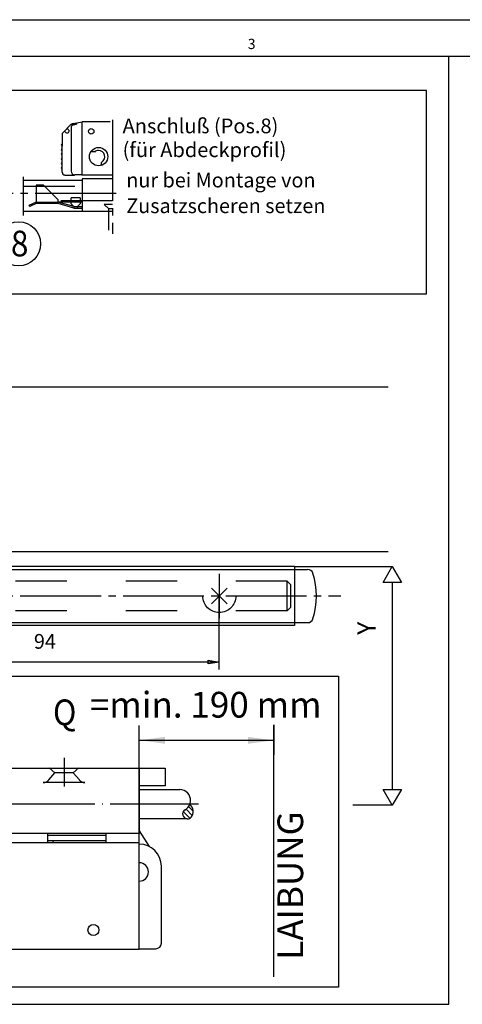
# Model space of a CAD drawing. Units: millimetres. Extents: x -1915 to -1084, y 958 to 1542.
# Drawn here: x -1288 to -1228, y 1408 to 1542 of the extents above; entities that cross this region are included whole.
import ezdxf

# ---------------------------------------------------------------- set-up
doc = ezdxf.new("R2010")
doc.units = ezdxf.units.MM
for name, pattern in [('DASH_CENTER', [14, 11, -1, 1, -1]), ('DASHED', [15, 7, -8]), ('DOT_CENTER', [14, 12, -1, 0, -1]), ('LONG_DASHED', [15, 10, -5])]:
    doc.linetypes.add(name, pattern=pattern)
doc.layers.add('1', color=7, linetype='Continuous')
doc.styles.add('CONVERTER_11', font='txt.shx', dxfattribs={"width": 0.9})
doc.styles.add('CONVERTER_13', font='txt.shx', dxfattribs={"width": 0.99})
doc.dimstyles.new('ME10_DIM_10', dxfattribs={"dimtxt": 3.5, "dimasz": 3.5, "dimexe": 2, "dimexo": 0, "dimgap": 2, "dimtad": 1, "dimdsep": 46, "dimtxsty": 'CONVERTER_11', "dimsah": 1, "dimcen": 0.09, "dimclrd": 3, "dimclre": 3, "dimclrt": 4, "dimadec": 0, "dimazin": 0, "dimtfac": 1, "dimtdec": 4, "dimtix": 1, "dimtmove": 0, "dimatfit": 3, "dimfxl": 0, "dimtolj": 1, "dimtzin": 0, "dimarcsym": 0})

# ---------------------------------------------------------------- blocks, each defined once
blk = doc.blocks.new('Einbauzeichnung', base_point=(-1269.36, 1431.48))
at = {"color": 4, "linetype": 'Continuous'}
for p, q in [((-1268.01, 1440.12), (-1268.01, 1437.72)), ((-1268.01, 1437.72), (-1271.51, 1437.72)), ((-1271.51, 1437.22), (-1266.01, 1437.22)), ((-1265.01, 1433.22), (-1271.51, 1433.22))]:
    blk.add_line(p, q, dxfattribs=at)
at = {"color": 3, "linetype": 'Continuous'}
for p, q in [((-1265.15, 1434.54), (-1264.29, 1433.68)), ((-1264.8, 1434.9), (-1264.16, 1434.26)), ((-1265.53, 1434.21), (-1264.62, 1433.3))]:
    blk.add_line(p, q, dxfattribs=at)
at = {"color": 4, "linetype": 'Continuous'}
for centre, radius, start, end in [((-1266.01, 1435.74), 1.48, 355.4713, 90), ((-1266.01, 1435.74), 1.48, 299.7444, 336.912), ((-1266.01, 1435.74), 1.48, 336.912, 355.4713), ((-1265.33, 1434.21), 1.17, 319.399, 54.5299), ((-1264.95, 1433.88), 0.665, 119.7459, 266.9882), ((-1264.95, 1433.88), 0.665, 266.9882, 319.3993)]:
    blk.add_arc(centre, radius, start, end, dxfattribs=at)
at = {"layer": '1', "color": 1, "linetype": 'Continuous'}
for p, q in [((-1294.36, 1452.65), (-1244.36, 1452.65)), ((-1294.36, 1410.31), (-1294.36, 1452.65)), ((-1244.36, 1452.65), (-1244.36, 1410.31)), ((-1253.18, 1411.7), (-1253.18, 1446.04)), ((-1244.36, 1410.31), (-1294.36, 1410.31))]:
    blk.add_line(p, q, dxfattribs=at)
at = {"layer": '1', "color": 3, "linetype": 'DOT_CENTER'}
for p, q in [((-1290.39, 1443.12), (-1290.39, 1414.15)), ((-1281.76, 1441.53), (-1281.76, 1437.62)), ((-1263.47, 1435.22), (-1290.39, 1435.22))]:
    blk.add_line(p, q, dxfattribs=at)
at = {"layer": '1', "color": 4, "linetype": 'Continuous'}
for p, q in [((-1290.39, 1440.12), (-1268.01, 1440.12)), ((-1271.51, 1440.12), (-1271.51, 1431.22)), ((-1271.51, 1431.22), (-1290.39, 1431.22)), ((-1284.01, 1431.22), (-1284.01, 1429.99)), ((-1284.01, 1430.99), (-1276.01, 1430.99)), ((-1276.01, 1429.99), (-1276.01, 1431.22)), ((-1271.51, 1431.58), (-1270.17, 1429.48)), ((-1290.29, 1429.99), (-1271.51, 1429.99)), ((-1276.01, 1430.24), (-1284.01, 1430.24)), ((-1283.26, 1429.99), (-1283.26, 1430.24)), ((-1271.51, 1415.54), (-1271.51, 1429.99)), ((-1268.51, 1416.29), (-1268.51, 1426.79)), ((-1290.39, 1415.49), (-1271.51, 1415.49)), ((-1271.51, 1415.54), (-1269.26, 1415.54))]:
    blk.add_line(p, q, dxfattribs=at)
at = {"layer": '1', "color": 3, "linetype": 'LONG_DASHED'}
for p, q in [((-1283.77, 1440.15), (-1283.01, 1439.51)), ((-1280.51, 1439.51), (-1279.74, 1440.15)), ((-1283.83, 1438.53), (-1283.01, 1439.51)), ((-1280.51, 1439.51), (-1283.01, 1439.51)), ((-1280.51, 1439.51), (-1279.68, 1438.53)), ((-1278.92, 1438.17), (-1284.6, 1438.17))]:
    blk.add_line(p, q, dxfattribs=at)
at = {"layer": '1', "color": 4, "linetype": 'Continuous'}
blk.add_circle((-1277.76, 1418.09), 0.75, dxfattribs=at)
at = {"layer": '1', "color": 3, "linetype": 'LONG_DASHED'}
for centre, start, end in [((-1284.6, 1439.17), 270, 320), ((-1278.92, 1439.17), 220, 270)]:
    blk.add_arc(centre, 1, start, end, dxfattribs=at)
at = {"layer": '1', "color": 4, "linetype": 'Continuous'}
for centre, radius, start, end in [((-1271.51, 1426.79), 3, 0, 90), ((-1271.51, 1425.99), 1.25, 270, 90), ((-1269.26, 1416.29), 0.75, 270, 0)]:
    blk.add_arc(centre, radius, start, end, dxfattribs=at)
at = {"layer": '1', "color": 1, "style": 'CONVERTER_11', "width": 0.9}
blk.add_text('Q', height=3.5, dxfattribs=at).set_placement((-1283.27, 1445.98))
at = {"layer": '1', "color": 1, "insert": (-1248.1, 1414.04), "char_height": 3.5, "attachment_point": 7, "rotation": 90, "line_spacing_factor": 1.020408, "style": 'CONVERTER_11'}
blk.add_mtext('LAIBUNG', dxfattribs=at)
blk = doc.blocks.new('Profile', base_point=(-1269.36, 1431.48))
at = {"layer": '1'}
blk.add_blockref('Einbauzeichnung', (-1269.36, 1431.48), dxfattribs=at)
blk = doc.blocks.new('rahmen', base_point=(-1269.36, 1431.48))
at = {"layer": '1'}
blk.add_blockref('Profile', (-1269.36, 1431.48), dxfattribs=at)
blk = doc.blocks.new('*D89')
at = {"layer": '1', "color": 3, "linetype": 'Continuous'}
for p, q in [((-1271.51, 1415.54), (-1271.51, 1445.92)), ((-1253.18, 1446.04), (-1253.18, 1441.92)), ((-1271.51, 1443.92), (-1253.18, 1443.92))]:
    blk.add_line(p, q, dxfattribs=at)
at = {"layer": '1', "color": 3}
for points in [[(-1268.01, 1444.38), (-1268.01, 1443.45), (-1271.51, 1443.92)], [(-1256.68, 1443.45), (-1256.68, 1444.38), (-1253.18, 1443.92)]]:
    blk.add_solid(points, dxfattribs=at)
at = {"layer": '1', "color": 4, "insert": (-1278.24, 1445.92), "char_height": 3.5, "attachment_point": 7, "rotation": 0.0001, "line_spacing_factor": 0.60024, "style": 'CONVERTER_11'}
blk.add_mtext('=min. 190 mm', dxfattribs=at)
blk = doc.blocks.new('40444-EP-032__57', base_point=(-1499.11, 1250.04))
at = {"color": 4, "linetype": 'Continuous'}
for p, q in [((-1232.38, 1532.41), (-1367.06, 1532.41)), ((-1232.38, 1504.73), (-1232.38, 1532.41)), ((-1279.31, 1520.39), (-1279.31, 1515.89)), ((-1275.18, 1520.39), (-1279.31, 1520.39)), ((-1279.31, 1520.14), (-1287.31, 1520.14)), ((-1275.18, 1515.94), (-1287.31, 1515.94)), ((-1367.06, 1504.73), (-1232.38, 1504.73)), ((-1362.87, 1467.19), (-1248.58, 1467.19)), ((-1250.37, 1467.57), (-1356.19, 1467.57)), ((-1250.37, 1467.57), (-1250.37, 1459.57)), ((-1362.87, 1459.94), (-1248.58, 1459.94)), ((-1250.37, 1459.57), (-1362.87, 1459.57))]:
    blk.add_line(p, q, dxfattribs=at)
at = {"color": 3, "linetype": 'DASH_CENTER'}
for p, q in [((-1275.18, 1528.39), (-1275.18, 1512.89)), ((-1287.31, 1515.39), (-1287.31, 1520.64)), ((-1260.62, 1466.57), (-1260.62, 1460.57)), ((-1357.72, 1463.57), (-1244.06, 1463.57))]:
    blk.add_line(p, q, dxfattribs=at)
at = {"color": 7, "linetype": 'DASHED'}
for p, q in [((-1287.31, 1519.39), (-1275.18, 1519.39)), ((-1285.56, 1519.49), (-1285.56, 1516.99)), ((-1284.56, 1519.49), (-1285.56, 1519.49)), ((-1282.56, 1517.49), (-1284.56, 1519.49)), ((-1279.56, 1517.77), (-1280.81, 1517.77)), ((-1280.81, 1516.97), (-1280.81, 1517.77)), ((-1279.56, 1517.77), (-1279.56, 1516.97)), ((-1275.18, 1517.39), (-1287.31, 1517.39)), ((-1285.56, 1517.19), (-1286.58, 1516.72)), ((-1286.58, 1516.72), (-1286.41, 1516.62)), ((-1285.56, 1516.99), (-1286.41, 1516.62)), ((-1285.56, 1517.19), (-1282.56, 1517.19)), ((-1282.56, 1516.99), (-1285.56, 1516.99)), ((-1282.56, 1516.99), (-1282.56, 1517.49)), ((-1279.3, 1517.19), (-1282.56, 1517.19)), ((-1280.43, 1516.59), (-1282.56, 1517.19)), ((-1280.43, 1516.39), (-1282.56, 1516.99)), ((-1280.43, 1516.59), (-1280.81, 1516.97)), ((-1280.43, 1516.59), (-1279.31, 1516.59)), ((-1280.43, 1516.59), (-1280.43, 1516.39)), ((-1280.43, 1516.39), (-1279.31, 1516.39)), ((-1279.93, 1516.59), (-1279.56, 1516.97)), ((-1279.93, 1516.39), (-1279.93, 1516.59)), ((-1275.18, 1516.89), (-1276.31, 1516.89)), ((-1275.68, 1516.27), (-1276.31, 1516.89)), ((-1275.68, 1513.39), (-1275.68, 1516.27)), ((-1275.18, 1516.27), (-1275.68, 1516.27))]:
    blk.add_line(p, q, dxfattribs=at)
at = {"color": 7, "linetype": 'DASH_CENTER'}
blk.add_line((-1274.68, 1518.39), (-1296.56, 1518.39), dxfattribs=at)
at = {"color": 1, "linetype": 'Continuous'}
for p, q in [((-1347.42, 1492.07), (-1237.62, 1492.07)), ((-1237.62, 1469.57), (-1348.12, 1469.57)), ((-1237.06, 1435.07), (-1242.43, 1435.07))]:
    blk.add_line(p, q, dxfattribs=at)
at = {"color": 3, "linetype": 'Continuous'}
for p, q in [((-1250.37, 1467.57), (-1237.06, 1467.57)), ((-1238.31, 1465.4), (-1237.06, 1467.57)), ((-1237.06, 1467.57), (-1235.81, 1465.4)), ((-1235.81, 1465.4), (-1238.31, 1465.4)), ((-1237.06, 1465.4), (-1237.06, 1437.23)), ((-1259.56, 1464.63), (-1261.68, 1462.51)), ((-1261.68, 1464.63), (-1259.56, 1462.51)), ((-1260.62, 1453.57), (-1260.62, 1463.57)), ((-1262.12, 1454.82), (-1260.62, 1454.57)), ((-1262.12, 1454.32), (-1262.12, 1454.82)), ((-1260.62, 1454.57), (-1354.62, 1454.57)), ((-1260.62, 1454.57), (-1262.12, 1454.32)), ((-1237.06, 1435.07), (-1238.31, 1437.23)), ((-1238.31, 1437.23), (-1235.81, 1437.23)), ((-1235.81, 1437.23), (-1237.06, 1435.07))]:
    blk.add_line(p, q, dxfattribs=at)
at = {"color": 3, "linetype": 'DASHED'}
for p, q in [((-1251.37, 1465.57), (-1368.12, 1465.57)), ((-1250.87, 1465.07), (-1251.37, 1465.57)), ((-1251.37, 1461.57), (-1251.37, 1465.57)), ((-1250.87, 1462.07), (-1250.87, 1465.07)), ((-1251.37, 1461.57), (-1368.12, 1461.57)), ((-1251.37, 1461.57), (-1250.87, 1462.07))]:
    blk.add_line(p, q, dxfattribs=at)
at = {"color": 3, "linetype": 'Continuous'}
blk.add_circle((-1278.06, 1526.84), 0.375, dxfattribs=at)
at = {"color": 4, "linetype": 'Continuous'}
blk.add_circle((-1277.06, 1523.39), 1.25, dxfattribs=at)
at = {"color": 3, "linetype": 'DASHED'}
blk.add_circle((-1260.62, 1463.57), 2.25, dxfattribs=at)
at = {"layer": '1', "color": 1, "linetype": 'Continuous'}
for p, q in [((-1229.36, 1407.97), (-1229.36, 1537.04)), ((-1454.78, 1407.97), (-1229.36, 1407.97))]:
    blk.add_line(p, q, dxfattribs=at)
at = {"layer": '1', "color": 4, "linetype": 'Continuous'}
for p, q in [((-1281.95, 1526.62), (-1280.85, 1527.75)), ((-1280.77, 1527.8), (-1280.85, 1527.75)), ((-1280.85, 1527.75), (-1280.81, 1527.76)), ((-1280.81, 1527.36), (-1280.81, 1521.42)), ((-1280.53, 1527.91), (-1279.31, 1528.14)), ((-1279.31, 1521.04), (-1279.31, 1528.14)), ((-1275.49, 1528.14), (-1279.31, 1528.14)), ((-1282.02, 1526.44), (-1282.02, 1526.26)), ((-1282.02, 1526.26), (-1282.02, 1526.02)), ((-1282.02, 1526.02), (-1282.02, 1525.09)), ((-1281.79, 1526.77), (-1281.95, 1526.62)), ((-1282.02, 1525.09), (-1282.02, 1524.84)), ((-1282.02, 1521.27), (-1282.02, 1524.84)), ((-1281.65, 1520.89), (-1280.35, 1520.89)), ((-1279.43, 1520.92), (-1280.31, 1520.92)), ((-1275.18, 1520.89), (-1279.31, 1520.89))]:
    blk.add_line(p, q, dxfattribs=at)
at = {"layer": '1', "color": 1, "linetype": 'DASHED'}
blk.add_line((-1281.36, 1527.17), (-1281.36, 1527.19), dxfattribs=at)
at = {"layer": '1', "color": 7, "linetype": 'Continuous'}
for p, q in [((-1280.81, 1527.76), (-1280.06, 1527.9)), ((-1280.5, 1527.73), (-1280.06, 1527.82)), ((-1280.06, 1527.9), (-1280.06, 1527.82))]:
    blk.add_line(p, q, dxfattribs=at)
at = {"layer": '1', "color": 4, "linetype": 'Continuous'}
for centre, radius in [((-1278.06, 1526.84), 0.375), ((-1287.96, 1511.53), 3)]:
    blk.add_circle(centre, radius, dxfattribs=at)
at = {"layer": '1', "color": 3, "linetype": 'Continuous'}
for centre, radius, start, end in [((-1281.36, 1526.89), 0.275, 211.1178, 90), ((-1281.7, 1526.69), 0.125, 31.1178, 135), ((-1277.91, 1522.77), 1.29, 77.3934, 90), ((-1277.06, 1523.39), 0.85, 90, 132.0214), ((-1277.06, 1523.39), 0.85, 300.6323, 90), ((-1277.91, 1522.77), 1.29, 331.9972, 355.2602)]:
    blk.add_arc(centre, radius, start, end, dxfattribs=at)
at = {"layer": '1', "color": 4, "linetype": 'Continuous'}
for centre, radius, start, end in [((-1280.43, 1527.36), 0.375, 100.9509, 180), ((-1280.41, 1527.29), 0.625, 100.9509, 125), ((-1281.77, 1526.44), 0.25, 135, 180), ((-1277.91, 1522.77), 1.29, 90, 100.6565), ((-1281.65, 1521.27), 0.375, 180, 270), ((-1280.31, 1521.42), 0.5, 180, 270), ((-1279.43, 1521.04), 0.125, 270, 0), ((-1248.58, 1466.44), 0.75, 18.1081, 90), ((-1257.37, 1463.57), 10, 341.8919, 18.1081), ((-1248.58, 1460.69), 0.75, 270, 341.8919)]:
    blk.add_arc(centre, radius, start, end, dxfattribs=at)
at = {"layer": '1', "color": 7, "linetype": 'Continuous'}
for centre in [(-1282.02, 1524.97), (-1282.02, 1524.34), (-1282.02, 1523.72), (-1282.02, 1523.09), (-1282.02, 1522.47), (-1282.02, 1521.84)]:
    blk.add_arc(centre, 0.125, 90, 270, dxfattribs=at)
at = {"color": 4, "style": 'CONVERTER_13', "width": 0.99}
for s, p in [('nur bei Montage von', (-1273.29, 1519.2)), ('Zusatzscheren setzen', (-1273.29, 1515.7)), ('94', (-1285.87, 1456.39))]:
    blk.add_text(s, height=2, dxfattribs=at).set_placement(p)
at = {"color": 4, "char_height": 2, "attachment_point": 7, "line_spacing_factor": 0.60024, "style": 'CONVERTER_13'}
for s, insert in [('Anschluß (Pos.8)', (-1273.79, 1525.95)), ('(für Abdeckprofil)', (-1273.79, 1522.7))]:
    blk.add_mtext(s, dxfattribs=dict(at, insert=insert))
at = {"color": 4, "insert": (-1238.54, 1458.27), "char_height": 2.5, "attachment_point": 7, "rotation": 90, "line_spacing_factor": 0.60024, "style": 'CONVERTER_13'}
blk.add_mtext('Y', dxfattribs=at)
at = {"layer": '1', "color": 4, "style": 'CONVERTER_11', "width": 0.9}
blk.add_text('8', height=3.5, dxfattribs=at).set_placement((-1289, 1509.81))
blk = doc.blocks.new('a1kl', base_point=(-957.3, 771.02))
at = {"color": 2, "linetype": 'Continuous'}
blk.add_line((-1914.61, 1542.04), (-1083.61, 1542.04), dxfattribs=at)
at = {"color": 3, "linetype": 'Continuous'}
blk.add_line((-1088.61, 1537.04), (-1909.61, 1537.04), dxfattribs=at)
at = {"color": 3, "style": 'CONVERTER_13', "width": 0.99}
blk.add_text('3', height=1.4, dxfattribs=at).set_placement((-1256.73, 1538.04))
blk = doc.blocks.new('Rahme0', base_point=(-957.3, 771.02))
blk.add_blockref('a1kl', (-957.3, 771.02))
blk = doc.blocks.new('40444-EP-001', base_point=(-1269.355, 1431.479))
blk.add_blockref('rahmen', (-1269.355, 1431.479))
at = {"layer": '1'}
dim = blk.add_linear_dim(base=(-1271.508, 1443.915), p1=(-1253.177, 1446.042), p2=(-1271.508, 1415.544), text='=min. 190 mm', dimstyle='ME10_DIM_10', dxfattribs=at)
dim.commit()
dim.dimension.update_dxf_attribs({"geometry": '*D89', "text_midpoint": (-1262.442, 1447.665), "text_rotation": 0.00014})
blk = doc.blocks.new('Top', base_point=(-2538.71, 2862.96))
at = {"xscale": 2, "yscale": 2, "zscale": 2}
blk.add_blockref('40444-EP-001', (-2538.71, 2862.96), dxfattribs=at)
blk = doc.blocks.new('1__1', base_point=(-1269.36, 1431.48))
at = {"xscale": 0.5, "yscale": 0.5, "zscale": 0.5}
blk.add_blockref('Top', (-1269.36, 1431.48), dxfattribs=at)
blk = doc.blocks.new('Einfügen1__2', base_point=(-1269.36, 1431.48))
at = {"layer": '1'}
blk.add_blockref('1__1', (-1269.36, 1431.48), dxfattribs=at)
blk = doc.blocks.new('1__3', base_point=(-1269.36, 1431.48))
blk.add_blockref('Einfügen1__2', (-1269.36, 1431.48))
blk = doc.blocks.new('Einfügen2__4', base_point=(-1269.36, 1431.48))
at = {"layer": '1'}
blk.add_blockref('1__3', (-1269.36, 1431.48), dxfattribs=at)
blk = doc.blocks.new('1__5', base_point=(-1269.36, 1431.48))
blk.add_blockref('Einfügen2__4', (-1269.36, 1431.48))
blk = doc.blocks.new('Einfügen3__6', base_point=(-1269.36, 1431.48))
at = {"layer": '1'}
blk.add_blockref('1__5', (-1269.36, 1431.48), dxfattribs=at)
blk = doc.blocks.new('1__7', base_point=(-1269.36, 1431.48))
blk.add_blockref('Einfügen3__6', (-1269.36, 1431.48))
blk = doc.blocks.new('Einfügen4__8', base_point=(-1269.36, 1431.48))
at = {"layer": '1'}
blk.add_blockref('1__7', (-1269.36, 1431.48), dxfattribs=at)
blk = doc.blocks.new('1__9', base_point=(-1269.36, 1431.48))
blk.add_blockref('Einfügen4__8', (-1269.36, 1431.48))
blk = doc.blocks.new('Einfügen5__10', base_point=(-1269.36, 1431.48))
at = {"layer": '1'}
blk.add_blockref('1__9', (-1269.36, 1431.48), dxfattribs=at)
blk = doc.blocks.new('1__11', base_point=(-1269.36, 1431.48))
blk.add_blockref('Einfügen5__10', (-1269.36, 1431.48))
blk = doc.blocks.new('Einfügen1__12', base_point=(-1269.36, 1431.48))
at = {"layer": '1'}
blk.add_blockref('1__11', (-1269.36, 1431.48), dxfattribs=at)
blk = doc.blocks.new('1__13', base_point=(-1269.36, 1431.48))
blk.add_blockref('Einfügen1__12', (-1269.36, 1431.48))
blk = doc.blocks.new('Einfügen6__14', base_point=(-1269.36, 1431.48))
at = {"layer": '1'}
blk.add_blockref('1__13', (-1269.36, 1431.48), dxfattribs=at)
blk = doc.blocks.new('1__15', base_point=(-1269.36, 1431.48))
blk.add_blockref('Einfügen6__14', (-1269.36, 1431.48))
blk = doc.blocks.new('Einfügen7__16', base_point=(-1269.36, 1431.48))
at = {"layer": '1'}
blk.add_blockref('1__15', (-1269.36, 1431.48), dxfattribs=at)
blk = doc.blocks.new('1__17', base_point=(-1269.36, 1431.48))
blk.add_blockref('Einfügen7__16', (-1269.36, 1431.48))
blk = doc.blocks.new('Einfügen1__18', base_point=(-1269.36, 1431.48))
at = {"layer": '1'}
blk.add_blockref('1__17', (-1269.36, 1431.48), dxfattribs=at)
blk = doc.blocks.new('1__19', base_point=(-1269.36, 1431.48))
blk.add_blockref('Einfügen1__18', (-1269.36, 1431.48))
blk = doc.blocks.new('Einfügen1__20', base_point=(-1269.36, 1431.48))
at = {"layer": '1'}
blk.add_blockref('1__19', (-1269.36, 1431.48), dxfattribs=at)
blk = doc.blocks.new('1__21', base_point=(-1269.36, 1431.48))
blk.add_blockref('Einfügen1__20', (-1269.36, 1431.48))
blk = doc.blocks.new('Einfügen1__22', base_point=(-1269.36, 1431.48))
at = {"layer": '1'}
blk.add_blockref('1__21', (-1269.36, 1431.48), dxfattribs=at)
blk = doc.blocks.new('1__23', base_point=(-1269.36, 1431.48))
blk.add_blockref('Einfügen1__22', (-1269.36, 1431.48))
blk = doc.blocks.new('Einfügen1__24', base_point=(-1269.36, 1431.48))
at = {"layer": '1'}
blk.add_blockref('1__23', (-1269.36, 1431.48), dxfattribs=at)
blk = doc.blocks.new('1__25', base_point=(-1269.36, 1431.48))
blk.add_blockref('Einfügen1__24', (-1269.36, 1431.48))
blk = doc.blocks.new('Einfügen1__26', base_point=(-1269.36, 1431.48))
at = {"layer": '1'}
blk.add_blockref('1__25', (-1269.36, 1431.48), dxfattribs=at)
blk = doc.blocks.new('1__27', base_point=(-1269.36, 1431.48))
blk.add_blockref('Einfügen1__26', (-1269.36, 1431.48))
blk = doc.blocks.new('Einfügen1__28', base_point=(-1269.36, 1431.48))
at = {"layer": '1'}
blk.add_blockref('1__27', (-1269.36, 1431.48), dxfattribs=at)
blk = doc.blocks.new('1__29', base_point=(-1269.36, 1431.48))
blk.add_blockref('Einfügen1__28', (-1269.36, 1431.48))
blk = doc.blocks.new('Einfügen1__30', base_point=(-1269.36, 1431.48))
at = {"layer": '1'}
blk.add_blockref('1__29', (-1269.36, 1431.48), dxfattribs=at)
blk = doc.blocks.new('1__31', base_point=(-1269.36, 1431.48))
blk.add_blockref('Einfügen1__30', (-1269.36, 1431.48))
blk = doc.blocks.new('Einfügen1__32', base_point=(-1269.36, 1431.48))
at = {"layer": '1'}
blk.add_blockref('1__31', (-1269.36, 1431.48), dxfattribs=at)
blk = doc.blocks.new('1__33', base_point=(-1269.36, 1431.48))
blk.add_blockref('Einfügen1__32', (-1269.36, 1431.48))
blk = doc.blocks.new('Einfügen1__34', base_point=(-1269.36, 1431.48))
at = {"layer": '1'}
blk.add_blockref('1__33', (-1269.36, 1431.48), dxfattribs=at)

msp = doc.modelspace()

# ---------------------------------------------------------------- block references
for name, p in [('Rahme0', (-957.3, 771.02)), ('40444-EP-032__57', (-1499.11, 1250.04)), ('Einfügen1__34', (-1269.36, 1431.48))]:
    msp.add_blockref(name, p)

doc.saveas('drawing.dxf')
